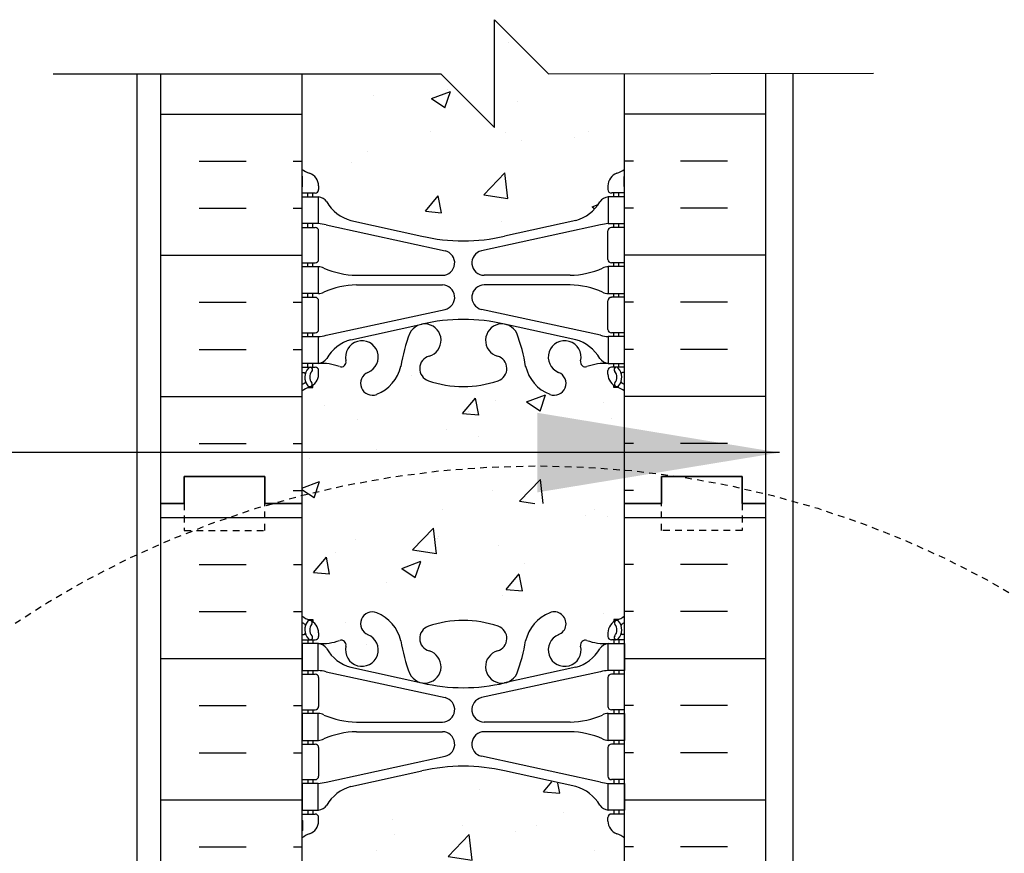
# Model space of a CAD drawing. Units: inches. Extents: x -153 to 191, y 58 to 438.
# Drawn here: x 0 to 18, y 323 to 338 of the extents above; entities that cross this region are included whole.
import ezdxf

# ---------------------------------------------------------------- set-up
doc = ezdxf.new("R2010")
doc.units = ezdxf.units.IN
doc.header["$MEASUREMENT"] = 0
doc.linetypes.add('HIDDEN2', pattern=[0.1875, 0.125, -0.0625])
for name, color, linetype in [('HATCH', 12, 'Continuous'), ('line25', 2, 'Continuous'), ('LINE50', 5, 'Continuous'), ('LINE9', 9, 'Continuous'), ('TEXT', 4, 'Continuous'), ('Web_Edge', 9, 'Continuous')]:
    doc.layers.add(name, color=color, linetype=linetype)
doc.styles.add('DIM', font='romans.shx', dxfattribs={"width": 0.7})
doc.dimstyles.new('int_48', dxfattribs={"dimscale": 48, "dimtxt": 0.09375, "dimasz": 0.09375, "dimexe": 0.09375, "dimexo": 0.0625, "dimgap": 0.0625, "dimtad": 1, "dimdec": 1, "dimzin": 3, "dimdsep": 46, "dimlunit": 4, "dimtxsty": 'DIM', "dimcen": 0.09, "dimdle": 0.09375, "dimse1": 1, "dimse2": 1, "dimclrt": 4, "dimadec": 0, "dimazin": 0, "dimtfac": 1, "dimtdec": 1, "dimtmove": 2, "dimatfit": 3, "dimfxl": 1, "dimfrac": 2, "dimtolj": 1, "dimtzin": 0, "dimarcsym": 0})

msp = doc.modelspace()

# ---------------------------------------------------------------- hatches: boundary and pattern name
at = {"layer": 'HATCH'}
h = msp.add_hatch(dxfattribs=at)
h.set_pattern_fill('AR-CONC', color=256, scale=0.5, style=0)
h.set_pattern_definition([(50, (-2920.8133, -67.8135), (3.586301, -0.3137607), [0.375, -4.125]), (355, (-2920.8133, -67.8135), (-0.6937567, 3.7609607), [0.3, -3.3]), (100.4514, (-2920.5145, -67.8396), (2.892547, 3.4471977), [0.318701, -3.5057106]), (46.1842, (-2920.8133, -66.8135), (5.336205, -0.827595), [0.5625, -6.1875]), (96.6356, (-2920.3686, -66.8824), (4.6733135, 4.870589), [0.478051, -5.258565]), (351.1842, (-2920.8133, -66.8135), (4.67331, 4.870593), [0.45, -4.95]), (21, (-2920.3133, -67.0635), (2.9845353, -2.0130945), [0.375, -4.125]), (326, (-2920.3133, -67.0635), (1.2165767, 3.62575), [0.3, -3.3]), (71.4514, (-2920.0646, -67.2312), (4.201113, 1.6126525), [0.318701, -3.5057106]), (37.5, (-2920.8133, -67.8135), (0.0607993, 1.66446927), [0, -3.26, 0, -3.35, 0, -3.3125]), (7.5, (-2920.8133, -67.8135), (1.3153477, 1.9720586), [0, -1.91, 0, -3.185, 0, -1.2625]), (327.5, (-2921.9283, -67.8135), (2.6691122, -0.11277436), [0, -1.25, 0, -3.9, 0, -5.175]), (317.5, (-2922.4283, -67.8135), (2.9159308, 0.500525), [0, -1.625, 0, -2.59, 0, -3.675])])
edge = h.paths.add_edge_path()
edge.add_arc((8.348, 343.022), 2, 71.077, 90, ccw=False)
edge.add_arc((8.919, 344.686), 0.24, -74.2747, 71.077, ccw=False)
edge.add_arc((9.067, 344.162), 0.305, 105.7253, 280.5075)
edge.add_line((9.122, 343.862), (9.142, 343.866))
edge.add_arc((9.067, 344.162), 0.305, 284.2815, 334.6218)
edge.add_arc((6.545, 345.116), 3, 338.8016, 350.9727)
edge.add_arc((10.233, 344.474), 0.745, 111.8037, 166.7348, ccw=False)
edge.add_arc((10.038, 344.962), 0.22, -68.1963, 111.8037, ccw=False)
edge.add_arc((10.233, 344.474), 0.305, 111.8037, 373.3205)
edge.add_arc((10.618, 344.565), 0.09, 69.2237, 193.3205, ccw=False)
edge.add_arc((10.987, 345.591), 1, 250.2653, 273.2121)
edge.add_line((11.043, 344.592), (11.148, 344.592))
edge.add_line((11.148, 344.592), (11.148, 344.662))
edge.add_line((11.148, 344.662), (11.101, 344.662))
edge.add_arc((11.101, 344.725), 0.0625, 180, 270, ccw=False)
edge.add_line((11.038, 344.725), (11.038, 344.792))
edge.add_arc((11.288, 344.792), 0.25, 124.0558, 180, ccw=False)
edge.add_line((11.148, 344.999), (11.148, 345.041))
edge.add_line((11.148, 345.041), (11.238, 345.041))
edge.add_arc((11.038, 345.499), 0.5, 293.5782, 308.3167)
edge.add_line((11.348, 345.107), (11.348, 347.196))
edge.add_line((11.348, 347.196), (5.348, 347.196))
edge.add_line((5.348, 347.196), (5.348, 345.107))
edge.add_arc((5.658, 345.499), 0.5, 231.6833, 246.4218)
edge.add_line((5.458, 345.041), (5.548, 345.041))
edge.add_line((5.548, 345.041), (5.548, 344.999))
edge.add_arc((5.408, 344.792), 0.25, 0, 55.9442, ccw=False)
edge.add_line((5.658, 344.792), (5.658, 344.725))
edge.add_arc((5.596, 344.725), 0.0625, -90, 0, ccw=False)
edge.add_line((5.596, 344.662), (5.548, 344.662))
edge.add_line((5.548, 344.662), (5.548, 344.592))
edge.add_line((5.548, 344.592), (5.653, 344.592))
edge.add_arc((5.709, 345.591), 1, 266.7879, 289.7347)
edge.add_arc((6.079, 344.565), 0.09, -13.3205, 110.7763, ccw=False)
edge.add_arc((6.463, 344.474), 0.305, 166.6795, 428.1963)
edge.add_arc((6.658, 344.962), 0.22, 68.1963, 248.1963, ccw=False)
edge.add_arc((6.463, 344.474), 0.745, 13.2652, 68.1963, ccw=False)
edge.add_arc((10.151, 345.116), 3, 189.0273, 201.1984)
edge.add_arc((7.63, 344.162), 0.305, 205.3782, 255.7185)
edge.add_line((7.555, 343.866), (7.574, 343.862))
edge.add_arc((7.63, 344.162), 0.305, 259.4925, 434.2747)
edge.add_arc((7.778, 344.686), 0.24, 108.923, 254.2747, ccw=False)
edge.add_arc((8.348, 343.022), 2, 90, 108.923, ccw=False)
edge = h.paths.add_edge_path()
edge.add_line((5.348, 337.188), (5.348, 335.415))
edge.add_arc((5.658, 335.807), 0.5, 231.6833, 250.5288)
edge.add_arc((5.408, 335.1), 0.25, 0, 70.5288, ccw=False)
edge.add_line((5.658, 335.1), (5.658, 335.032))
edge.add_arc((5.596, 335.032), 0.0625, -90, 0, ccw=False)
edge.add_line((5.596, 334.97), (5.548, 334.97))
edge.add_line((5.548, 334.97), (5.548, 334.9))
edge.add_line((5.548, 334.9), (5.653, 334.9))
edge.add_arc((5.61, 334.654), 0.25, 37.2777, 80.0823, ccw=False)
edge.add_arc((6.458, 335.182), 0.75, 210.155, 254.5838)
edge.add_line((6.258, 334.459), (7.555, 334.174))
edge.add_line((7.555, 334.174), (7.574, 334.17))
edge.add_line((7.574, 334.17), (9.122, 334.17))
edge.add_line((9.122, 334.17), (9.142, 334.174))
edge.add_line((9.142, 334.174), (10.438, 334.459))
edge.add_line((10.438, 334.459), (10.697, 334.588))
edge.add_arc((10.239, 335.182), 0.75, 307.6306, 329.845)
edge.add_arc((11.086, 334.654), 0.25, 99.9177, 142.7223, ccw=False)
edge.add_line((11.043, 334.9), (11.148, 334.9))
edge.add_line((11.148, 334.9), (11.148, 334.97))
edge.add_line((11.148, 334.97), (11.101, 334.97))
edge.add_arc((11.101, 335.032), 0.0625, 180, 270, ccw=False)
edge.add_line((11.038, 335.032), (11.038, 335.1))
edge.add_arc((11.288, 335.1), 0.25, 109.4712, 180, ccw=False)
edge.add_arc((11.038, 335.807), 0.5, 289.4712, 308.3167)
edge.add_line((11.348, 335.415), (11.348, 337.19))
edge.add_line((11.348, 337.19), (5.348, 337.188))
edge = h.paths.add_edge_path()
edge.add_arc((7.778, 331.706), 0.24, 105.7253, 251.077, ccw=False)
edge.add_arc((7.63, 332.23), 0.305, 285.7253, 460.5075)
edge.add_line((7.574, 332.53), (7.555, 332.526))
edge.add_arc((7.63, 332.23), 0.305, 104.2815, 154.6218)
edge.add_arc((10.151, 331.276), 3, 158.8016, 170.9727)
edge.add_arc((6.463, 331.918), 0.745, 291.8037, 346.7348, ccw=False)
edge.add_arc((6.658, 331.43), 0.22, 111.8037, 291.8037, ccw=False)
edge.add_arc((6.463, 331.918), 0.305, 291.8037, 553.3205)
edge.add_arc((6.079, 331.827), 0.09, -110.7763, 13.3205, ccw=False)
edge.add_arc((5.709, 330.801), 1, 70.2653, 93.2121)
edge.add_line((5.653, 331.8), (5.548, 331.8))
edge.add_line((5.548, 331.8), (5.548, 331.73))
edge.add_line((5.548, 331.73), (5.596, 331.73))
edge.add_arc((5.596, 331.667), 0.0625, 0, 90, ccw=False)
edge.add_line((5.658, 331.667), (5.658, 331.6))
edge.add_arc((5.408, 331.6), 0.25, 304.0558, 360, ccw=False)
edge.add_line((5.548, 331.393), (5.548, 331.351))
edge.add_line((5.548, 331.351), (5.458, 331.351))
edge.add_arc((5.658, 330.893), 0.5, 113.5782, 128.3167)
edge.add_line((5.348, 331.285), (5.348, 329.196))
edge.add_line((5.348, 329.196), (11.348, 329.196))
edge.add_line((11.348, 329.196), (11.348, 331.285))
edge.add_arc((11.038, 330.893), 0.5, 51.6833, 66.4218)
edge.add_line((11.238, 331.351), (11.148, 331.351))
edge.add_line((11.148, 331.351), (11.148, 331.393))
edge.add_arc((11.288, 331.6), 0.25, 180, 235.9442, ccw=False)
edge.add_line((11.038, 331.6), (11.038, 331.667))
edge.add_arc((11.101, 331.667), 0.0625, 90, 180, ccw=False)
edge.add_line((11.101, 331.73), (11.148, 331.73))
edge.add_line((11.148, 331.73), (11.148, 331.8))
edge.add_line((11.148, 331.8), (11.043, 331.8))
edge.add_arc((10.987, 330.801), 1, 86.7879, 109.7347)
edge.add_arc((10.618, 331.827), 0.09, 166.6795, 290.7763, ccw=False)
edge.add_arc((10.233, 331.918), 0.305, 346.6795, 608.1963)
edge.add_arc((10.038, 331.43), 0.22, -111.8037, 68.1963, ccw=False)
edge.add_arc((10.233, 331.918), 0.745, 193.2652, 248.1963, ccw=False)
edge.add_arc((6.545, 331.276), 3, 9.0273, 21.1984)
edge.add_arc((9.067, 332.23), 0.305, 25.3782, 75.7185)
edge.add_line((9.142, 332.526), (9.122, 332.53))
edge.add_arc((9.067, 332.23), 0.305, 79.4925, 254.2747)
edge.add_arc((8.919, 331.706), 0.24, -71.077, 74.2747, ccw=False)
edge.add_arc((8.348, 333.371), 2, 270, 288.923, ccw=False)
edge.add_arc((8.348, 333.371), 2, 251.077, 270, ccw=False)
edge = h.paths.add_edge_path()
edge.add_line((5.348, 339.196), (7.348, 339.196))
edge.add_line((7.348, 339.196), (8.348, 338.196))
edge.add_line((8.348, 338.196), (8.348, 340.196))
edge.add_line((8.348, 340.196), (9.348, 339.196))
edge.add_line((9.348, 339.196), (11.348, 339.196))
edge.add_line((11.348, 339.196), (11.348, 340.977))
edge.add_arc((11.038, 340.585), 0.5, 51.6833, 70.5288)
edge.add_arc((11.288, 341.292), 0.25, 180, 250.5288, ccw=False)
edge.add_line((11.038, 341.292), (11.038, 341.36))
edge.add_arc((11.101, 341.36), 0.0625, 90, 180, ccw=False)
edge.add_line((11.101, 341.422), (11.148, 341.422))
edge.add_line((11.148, 341.422), (11.148, 341.492))
edge.add_line((11.148, 341.492), (11.043, 341.492))
edge.add_arc((11.184, 341.898), 0.43, 205.7118, 250.934, ccw=False)
edge.add_arc((10.239, 341.21), 0.75, 41.9828, 66.8608)
edge.add_line((10.534, 341.9), (9.368, 342.169))
edge.add_arc((9.294, 342.371), 0.215, 225.1532, 290.0578, ccw=False)
edge.add_line((9.142, 342.218), (9.122, 342.223))
edge.add_line((9.122, 342.223), (7.574, 342.223))
edge.add_line((7.574, 342.223), (7.555, 342.218))
edge.add_arc((7.321, 342.533), 0.392, 258.1666, 306.6224, ccw=False)
edge.add_line((7.24, 342.149), (5.961, 341.772))
edge.add_arc((6.458, 341.21), 0.75, 131.4547, 149.845)
edge.add_arc((5.754, 341.503), 0.101, -174.1364, 56.7764, ccw=False)
edge.add_line((5.653, 341.492), (5.548, 341.492))
edge.add_line((5.548, 341.492), (5.548, 341.422))
edge.add_line((5.548, 341.422), (5.596, 341.422))
edge.add_arc((5.596, 341.36), 0.0625, 0, 90, ccw=False)
edge.add_line((5.658, 341.36), (5.658, 341.292))
edge.add_arc((5.408, 341.292), 0.25, -70.5288, 0, ccw=False)
edge.add_arc((5.658, 340.585), 0.5, 109.4712, 128.3167)
edge.add_line((5.348, 340.977), (5.348, 339.196))
h.paths.add_polyline_path([(8.93, 338.188), (8.93, 337.189), (9.928, 337.189)])
h = msp.add_hatch(dxfattribs=at)
h.set_pattern_fill('INSUL', color=256, scale=7, style=0)
h.set_pattern_definition([(0, (-2920.8133, -85.8135), (0, 2.625), []), (0, (-2920.8133, -84.9385), (0, 2.625), [0.875, -0.875]), (0, (-2920.8133, -84.0635), (0, 2.625), [0.875, -0.875])])
h.paths.add_polyline_path([(2.723, 311.196), (3.161, 311.196), (3.161, 311.696), (4.661, 311.696), (4.661, 311.196), (5.348, 311.196), (5.348, 329.196), (4.661, 329.196), (4.661, 329.696), (3.161, 329.696), (3.161, 329.196), (2.723, 329.196)])
h = msp.add_hatch(dxfattribs=at)
h.set_pattern_fill('INSUL', color=256, scale=7, style=0)
h.set_pattern_definition([(180, (2937.5099, -85.8135), (0, 2.625), []), (180, (2937.5099, -84.9385), (0, 2.625), [0.875, -0.875]), (180, (2937.5099, -84.0635), (0, 2.625), [0.875, -0.875])])
h.paths.add_polyline_path([(13.973, 311.196), (13.536, 311.196), (13.536, 311.696), (12.036, 311.696), (12.036, 311.196), (11.348, 311.196), (11.348, 329.196), (12.036, 329.196), (12.036, 329.696), (13.536, 329.696), (13.536, 329.196), (13.973, 329.196)])
h = msp.add_hatch(dxfattribs=at)
h.set_pattern_fill('AR-CONC', color=256, scale=0.5, style=0)
h.set_pattern_definition([(50, (-2920.8133, -85.8135), (3.586301, -0.3137607), [0.375, -4.125]), (355, (-2920.8133, -85.8135), (-0.6937567, 3.7609607), [0.3, -3.3]), (100.4514, (-2920.5145, -85.8396), (2.892547, 3.4471977), [0.318701, -3.5057106]), (46.1842, (-2920.8133, -84.8135), (5.336205, -0.827595), [0.5625, -6.1875]), (96.6356, (-2920.3686, -84.8824), (4.6733135, 4.870589), [0.478051, -5.258565]), (351.1842, (-2920.8133, -84.8135), (4.67331, 4.870593), [0.45, -4.95]), (21, (-2920.3133, -85.0635), (2.9845353, -2.0130945), [0.375, -4.125]), (326, (-2920.3133, -85.0635), (1.2165767, 3.62575), [0.3, -3.3]), (71.4514, (-2920.0646, -85.2312), (4.201113, 1.6126525), [0.318701, -3.5057106]), (37.5, (-2920.8133, -85.8135), (0.0607993, 1.66446927), [0, -3.26, 0, -3.35, 0, -3.3125]), (7.5, (-2920.8133, -85.8135), (1.3153477, 1.9720586), [0, -1.91, 0, -3.185, 0, -1.2625]), (327.5, (-2921.9283, -85.8135), (2.6691122, -0.11277436), [0, -1.25, 0, -3.9, 0, -5.175]), (317.5, (-2922.4283, -85.8135), (2.9159308, 0.500525), [0, -1.625, 0, -2.59, 0, -3.675])])
edge = h.paths.add_edge_path()
edge.add_arc((8.348, 325.022), 2, 71.077, 90, ccw=False)
edge.add_arc((8.919, 326.686), 0.24, -74.2747, 71.077, ccw=False)
edge.add_arc((9.067, 326.162), 0.305, 105.7253, 280.5075)
edge.add_line((9.122, 325.862), (9.142, 325.866))
edge.add_arc((9.067, 326.162), 0.305, 284.2815, 334.6218)
edge.add_arc((6.545, 327.116), 3, 338.8016, 350.9727)
edge.add_arc((10.233, 326.474), 0.745, 111.8037, 166.7348, ccw=False)
edge.add_arc((10.038, 326.962), 0.22, -68.1963, 111.8037, ccw=False)
edge.add_arc((10.233, 326.474), 0.305, 111.8037, 373.3205)
edge.add_arc((10.618, 326.565), 0.09, 69.2237, 193.3205, ccw=False)
edge.add_arc((10.987, 327.591), 1, 250.2653, 273.2121)
edge.add_line((11.043, 326.592), (11.148, 326.592))
edge.add_line((11.148, 326.592), (11.148, 326.662))
edge.add_line((11.148, 326.662), (11.101, 326.662))
edge.add_arc((11.101, 326.725), 0.0625, 180, 270, ccw=False)
edge.add_line((11.038, 326.725), (11.038, 326.792))
edge.add_arc((11.288, 326.792), 0.25, 124.0558, 180, ccw=False)
edge.add_line((11.148, 326.999), (11.148, 327.041))
edge.add_line((11.148, 327.041), (11.238, 327.041))
edge.add_arc((11.038, 327.499), 0.5, 293.5782, 308.3167)
edge.add_line((11.348, 327.107), (11.348, 329.196))
edge.add_line((11.348, 329.196), (5.348, 329.196))
edge.add_line((5.348, 329.196), (5.348, 327.107))
edge.add_arc((5.658, 327.499), 0.5, 231.6833, 246.4218)
edge.add_line((5.458, 327.041), (5.548, 327.041))
edge.add_line((5.548, 327.041), (5.548, 326.999))
edge.add_arc((5.408, 326.792), 0.25, 0, 55.9442, ccw=False)
edge.add_line((5.658, 326.792), (5.658, 326.725))
edge.add_arc((5.596, 326.725), 0.0625, -90, 0, ccw=False)
edge.add_line((5.596, 326.662), (5.548, 326.662))
edge.add_line((5.548, 326.662), (5.548, 326.592))
edge.add_line((5.548, 326.592), (5.653, 326.592))
edge.add_arc((5.709, 327.591), 1, 266.7879, 289.7347)
edge.add_arc((6.079, 326.565), 0.09, -13.3205, 110.7763, ccw=False)
edge.add_arc((6.463, 326.474), 0.305, 166.6795, 428.1963)
edge.add_arc((6.658, 326.962), 0.22, 68.1963, 248.1963, ccw=False)
edge.add_arc((6.463, 326.474), 0.745, 13.2652, 68.1963, ccw=False)
edge.add_arc((10.151, 327.116), 3, 189.0273, 201.1984)
edge.add_arc((7.63, 326.162), 0.305, 205.3782, 255.7185)
edge.add_line((7.555, 325.866), (7.574, 325.862))
edge.add_arc((7.63, 326.162), 0.305, 259.4925, 434.2747)
edge.add_arc((7.778, 326.686), 0.24, 108.923, 254.2747, ccw=False)
edge.add_arc((8.348, 325.022), 2, 90, 108.923, ccw=False)
edge = h.paths.add_edge_path()
edge.add_line((11.348, 320.196), (11.348, 322.977))
edge.add_arc((11.038, 322.585), 0.5, 51.6833, 70.5288)
edge.add_arc((11.288, 323.292), 0.25, 180, 250.5288, ccw=False)
edge.add_line((11.038, 323.292), (11.038, 323.36))
edge.add_arc((11.101, 323.36), 0.0625, 90, 180, ccw=False)
edge.add_line((11.101, 323.422), (11.148, 323.422))
edge.add_line((11.148, 323.422), (11.148, 323.492))
edge.add_line((11.148, 323.492), (11.043, 323.492))
edge.add_arc((11.184, 323.898), 0.43, 205.7118, 250.934, ccw=False)
edge.add_arc((10.239, 323.21), 0.75, 41.9828, 66.8608)
edge.add_line((10.534, 323.9), (9.368, 324.169))
edge.add_arc((9.294, 324.371), 0.215, 225.1532, 290.0578, ccw=False)
edge.add_line((9.142, 324.218), (9.122, 324.223))
edge.add_line((9.122, 324.223), (7.574, 324.223))
edge.add_line((7.574, 324.223), (7.555, 324.218))
edge.add_arc((7.321, 324.533), 0.392, 258.1666, 306.6224, ccw=False)
edge.add_line((7.24, 324.149), (5.961, 323.772))
edge.add_arc((6.458, 323.21), 0.75, 131.4547, 149.845)
edge.add_arc((5.754, 323.503), 0.101, -174.1364, 56.7764, ccw=False)
edge.add_line((5.653, 323.492), (5.548, 323.492))
edge.add_line((5.548, 323.492), (5.548, 323.422))
edge.add_line((5.548, 323.422), (5.596, 323.422))
edge.add_arc((5.596, 323.36), 0.0625, 0, 90, ccw=False)
edge.add_line((5.658, 323.36), (5.658, 323.292))
edge.add_arc((5.408, 323.292), 0.25, 289.4712, 360, ccw=False)
edge.add_arc((5.658, 322.585), 0.5, 109.4712, 128.3167)
edge.add_line((5.348, 322.977), (5.348, 320.196))
edge.add_line((5.348, 320.196), (11.348, 320.196))
edge = h.paths.add_edge_path()
edge.add_line((5.348, 320.196), (5.348, 317.415))
edge.add_arc((5.658, 317.807), 0.5, 231.6833, 250.5288)
edge.add_arc((5.408, 317.1), 0.25, 0, 70.5288, ccw=False)
edge.add_line((5.658, 317.1), (5.658, 317.032))
edge.add_arc((5.596, 317.032), 0.0625, -90, 0, ccw=False)
edge.add_line((5.596, 316.97), (5.548, 316.97))
edge.add_line((5.548, 316.97), (5.548, 316.9))
edge.add_line((5.548, 316.9), (5.653, 316.9))
edge.add_arc((5.61, 316.654), 0.25, 37.2777, 80.0823, ccw=False)
edge.add_arc((6.458, 317.182), 0.75, 210.155, 254.5838)
edge.add_line((6.258, 316.459), (7.555, 316.174))
edge.add_line((7.555, 316.174), (7.574, 316.17))
edge.add_line((7.574, 316.17), (9.122, 316.17))
edge.add_line((9.122, 316.17), (9.142, 316.174))
edge.add_line((9.142, 316.174), (10.438, 316.459))
edge.add_line((10.438, 316.459), (10.697, 316.588))
edge.add_arc((10.239, 317.182), 0.75, 307.6306, 329.845)
edge.add_arc((11.086, 316.654), 0.25, 99.9177, 142.7223, ccw=False)
edge.add_line((11.043, 316.9), (11.148, 316.9))
edge.add_line((11.148, 316.9), (11.148, 316.97))
edge.add_line((11.148, 316.97), (11.101, 316.97))
edge.add_arc((11.101, 317.032), 0.0625, 180, 270, ccw=False)
edge.add_line((11.038, 317.032), (11.038, 317.1))
edge.add_arc((11.288, 317.1), 0.25, 109.4712, 180, ccw=False)
edge.add_arc((11.038, 317.807), 0.5, 289.4712, 308.3167)
edge.add_line((11.348, 317.415), (11.348, 320.196))
edge.add_line((11.348, 320.196), (5.348, 320.196))
edge = h.paths.add_edge_path()
edge.add_arc((7.778, 313.706), 0.24, 105.7253, 251.077, ccw=False)
edge.add_arc((7.63, 314.23), 0.305, 285.7253, 460.5075)
edge.add_line((7.574, 314.53), (7.555, 314.526))
edge.add_arc((7.63, 314.23), 0.305, 104.2815, 154.6218)
edge.add_arc((10.151, 313.276), 3, 158.8016, 170.9727)
edge.add_arc((6.463, 313.918), 0.745, 291.8037, 346.7348, ccw=False)
edge.add_arc((6.658, 313.43), 0.22, 111.8037, 291.8037, ccw=False)
edge.add_arc((6.463, 313.918), 0.305, 291.8037, 553.3205)
edge.add_arc((6.079, 313.827), 0.09, -110.7763, 13.3205, ccw=False)
edge.add_arc((5.709, 312.801), 1, 70.2653, 93.2121)
edge.add_line((5.653, 313.8), (5.548, 313.8))
edge.add_line((5.548, 313.8), (5.548, 313.73))
edge.add_line((5.548, 313.73), (5.596, 313.73))
edge.add_arc((5.596, 313.667), 0.0625, 0, 90, ccw=False)
edge.add_line((5.658, 313.667), (5.658, 313.6))
edge.add_arc((5.408, 313.6), 0.25, 304.0558, 360, ccw=False)
edge.add_line((5.548, 313.393), (5.548, 313.351))
edge.add_line((5.548, 313.351), (5.458, 313.351))
edge.add_arc((5.658, 312.893), 0.5, 113.5782, 128.3167)
edge.add_line((5.348, 313.285), (5.348, 311.196))
edge.add_line((5.348, 311.196), (11.348, 311.196))
edge.add_line((11.348, 311.196), (11.348, 313.285))
edge.add_arc((11.038, 312.893), 0.5, 51.6833, 66.4218)
edge.add_line((11.238, 313.351), (11.148, 313.351))
edge.add_line((11.148, 313.351), (11.148, 313.393))
edge.add_arc((11.288, 313.6), 0.25, 180, 235.9442, ccw=False)
edge.add_line((11.038, 313.6), (11.038, 313.667))
edge.add_arc((11.101, 313.667), 0.0625, 90, 180, ccw=False)
edge.add_line((11.101, 313.73), (11.148, 313.73))
edge.add_line((11.148, 313.73), (11.148, 313.8))
edge.add_line((11.148, 313.8), (11.043, 313.8))
edge.add_arc((10.987, 312.801), 1, 86.7879, 109.7347)
edge.add_arc((10.618, 313.827), 0.09, 166.6795, 290.7763, ccw=False)
edge.add_arc((10.233, 313.918), 0.305, 346.6795, 608.1963)
edge.add_arc((10.038, 313.43), 0.22, -111.8037, 68.1963, ccw=False)
edge.add_arc((10.233, 313.918), 0.745, 193.2652, 248.1963, ccw=False)
edge.add_arc((6.545, 313.276), 3, 9.0273, 21.1984)
edge.add_arc((9.067, 314.23), 0.305, 25.3782, 75.7185)
edge.add_line((9.142, 314.526), (9.122, 314.53))
edge.add_arc((9.067, 314.23), 0.305, 79.4925, 254.2747)
edge.add_arc((8.919, 313.706), 0.24, -71.077, 74.2747, ccw=False)
edge.add_arc((8.348, 315.371), 2, 270, 288.923, ccw=False)
edge.add_arc((8.348, 315.371), 2, 251.077, 270, ccw=False)

# ---------------------------------------------------------------- linework, layer by layer
for p, q in [((9.187, 337.762), (9.187, 337.762)), ((2.723, 336.437), (5.348, 336.437)), ((13.973, 336.437), (11.348, 336.437)), ((3.437, 335.562), (4.312, 335.562)), ((5.187, 335.562), (5.348, 335.562)), ((11.51, 335.562), (11.348, 335.562)), ((13.26, 335.562), (12.385, 335.562)), ((3.437, 334.687), (4.312, 334.687)), ((5.187, 334.687), (5.348, 334.687)), ((11.51, 334.687), (11.348, 334.687)), ((13.26, 334.687), (12.385, 334.687)), ((2.723, 333.812), (5.348, 333.812)), ((13.973, 333.812), (11.348, 333.812)), ((3.437, 332.937), (4.312, 332.937)), ((5.187, 332.937), (5.348, 332.937)), ((11.51, 332.937), (11.348, 332.937)), ((13.26, 332.937), (12.385, 332.937)), ((3.437, 332.062), (4.312, 332.062)), ((5.187, 332.062), (5.348, 332.062)), ((11.51, 332.062), (11.348, 332.062)), ((13.26, 332.062), (12.385, 332.062)), ((2.723, 331.187), (5.348, 331.187)), ((13.973, 331.187), (11.348, 331.187)), ((3.437, 330.312), (4.312, 330.312)), ((5.187, 330.312), (5.348, 330.312)), ((11.51, 330.312), (11.348, 330.312)), ((13.26, 330.312), (12.385, 330.312)), ((5.187, 329.437), (5.348, 329.437)), ((11.51, 329.437), (11.348, 329.437))]:
    msp.add_line(p, q, dxfattribs=at)
at = {"layer": 'line25'}
for p, q in [((5.348, 337.188), (5.348, 329.196)), ((11.348, 329.196), (11.348, 337.19)), ((5.348, 329.196), (5.348, 311.196)), ((11.348, 311.196), (11.348, 329.196))]:
    msp.add_line(p, q, dxfattribs=at)
at = {"layer": 'LINE50'}
for p, q in [((2.723, 329.196), (2.723, 337.188)), ((13.973, 329.196), (13.973, 337.193)), ((2.723, 311.196), (2.723, 329.196)), ((13.973, 311.196), (13.973, 329.196))]:
    msp.add_line(p, q, dxfattribs=at)
for points in [[(5.348, 329.196), (4.661, 329.196), (4.661, 329.696), (3.161, 329.696), (3.161, 329.196), (2.723, 329.196)], [(2.723, 329.196), (3.161, 329.196), (3.161, 329.696), (4.661, 329.696), (4.661, 329.196), (5.348, 329.196)], [(11.348, 329.196), (12.036, 329.196), (12.036, 329.696), (13.536, 329.696), (13.536, 329.196), (13.973, 329.196)], [(13.973, 329.196), (13.536, 329.196), (13.536, 329.696), (12.036, 329.696), (12.036, 329.196), (11.348, 329.196)]]:
    msp.add_lwpolyline(points, dxfattribs=at)
at = {"layer": 'LINE9'}
for p, q in [((2.281, 337.188), (2.281, 285.196)), ((14.473, 337.194), (14.473, 317.321))]:
    msp.add_line(p, q, dxfattribs=at)
msp.add_lwpolyline([(0.723, 337.188), (7.93, 337.188), (8.93, 336.188), (8.93, 338.188), (9.93, 337.188), (15.973, 337.196)], dxfattribs=at)
at = {"layer": 'LINE9', "linetype": 'HIDDEN2'}
for points in [[(2.723, 329.196), (3.161, 329.196), (3.161, 328.696), (4.661, 328.696), (4.661, 329.196), (5.348, 329.196)], [(13.973, 329.196), (13.536, 329.196), (13.536, 328.696), (12.036, 328.696), (12.036, 329.196), (11.348, 329.196)]]:
    msp.add_lwpolyline(points, dxfattribs=at)
msp.add_circle((9.718, 312.34), 17.556, dxfattribs=at)
at = {"layer": 'Web_Edge'}
for p, q in [((5.358, 335.09), (5.358, 335.276)), ((11.338, 335.09), (11.338, 335.276)), ((5.658, 335.1), (5.658, 335.032)), ((11.038, 335.1), (11.038, 335.032)), ((5.348, 334.97), (5.596, 334.97)), ((5.458, 334.9), (5.458, 334.97)), ((5.548, 334.9), (5.548, 334.97)), ((11.348, 334.97), (11.101, 334.97)), ((11.148, 334.9), (11.148, 334.97)), ((11.238, 334.9), (11.238, 334.97)), ((5.348, 334.33), (5.596, 334.33)), ((5.458, 334.33), (5.458, 334.4)), ((5.548, 334.33), (5.548, 334.4)), ((5.797, 334.376), (8.009, 333.895)), ((6.258, 334.459), (7.58, 334.168)), ((10.899, 334.376), (8.688, 333.895)), ((10.438, 334.459), (9.116, 334.168)), ((11.348, 334.33), (11.101, 334.33)), ((11.148, 334.33), (11.148, 334.4)), ((11.238, 334.33), (11.238, 334.4)), ((5.658, 333.732), (5.658, 334.267)), ((11.038, 333.732), (11.038, 334.267)), ((5.348, 333.67), (5.596, 333.67)), ((5.458, 333.6), (5.458, 333.67)), ((5.548, 333.6), (5.548, 333.67)), ((11.348, 333.67), (11.101, 333.67)), ((11.148, 333.6), (11.148, 333.67)), ((11.238, 333.6), (11.238, 333.67)), ((6.363, 333.44), (7.959, 333.44)), ((10.334, 333.44), (8.737, 333.44)), ((6.363, 333.26), (7.959, 333.26)), ((10.334, 333.26), (8.737, 333.26)), ((5.348, 333.03), (5.596, 333.03)), ((5.458, 333.03), (5.458, 333.1)), ((5.548, 333.03), (5.548, 333.1)), ((11.348, 333.03), (11.101, 333.03)), ((11.148, 333.03), (11.148, 333.1)), ((11.238, 333.03), (11.238, 333.1)), ((5.658, 332.432), (5.658, 332.967)), ((11.038, 332.432), (11.038, 332.967)), ((5.797, 332.324), (8.009, 332.805)), ((10.899, 332.324), (8.688, 332.805)), ((6.258, 332.241), (7.58, 332.531)), ((10.438, 332.241), (9.116, 332.531)), ((5.348, 332.37), (5.596, 332.37)), ((5.458, 332.3), (5.458, 332.37)), ((5.548, 332.3), (5.548, 332.37)), ((11.348, 332.37), (11.101, 332.37)), ((11.148, 332.3), (11.148, 332.37)), ((11.238, 332.3), (11.238, 332.37)), ((5.348, 331.73), (5.596, 331.73)), ((5.458, 331.73), (5.458, 331.8)), ((5.548, 331.73), (5.548, 331.8)), ((11.348, 331.73), (11.101, 331.73)), ((11.148, 331.73), (11.148, 331.8)), ((11.238, 331.73), (11.238, 331.8)), ((5.348, 331.63), (5.39, 331.63)), ((5.658, 331.6), (5.658, 331.667)), ((11.038, 331.6), (11.038, 331.667)), ((11.348, 331.63), (11.306, 331.63)), ((5.548, 331.351), (5.548, 331.393)), ((11.148, 331.351), (11.148, 331.393)), ((5.458, 331.351), (5.548, 331.351)), ((11.238, 331.351), (11.148, 331.351)), ((5.458, 327.041), (5.548, 327.041)), ((5.548, 327.041), (5.548, 326.999)), ((11.238, 327.041), (11.148, 327.041)), ((11.148, 327.041), (11.148, 326.999)), ((5.658, 326.792), (5.658, 326.725)), ((11.038, 326.792), (11.038, 326.725)), ((5.348, 326.762), (5.39, 326.762)), ((5.348, 326.662), (5.596, 326.662)), ((5.458, 326.662), (5.458, 326.592)), ((5.548, 326.662), (5.548, 326.592)), ((11.348, 326.662), (11.101, 326.662)), ((11.148, 326.662), (11.148, 326.592)), ((11.238, 326.662), (11.238, 326.592)), ((11.348, 326.762), (11.306, 326.762)), ((5.458, 326.092), (5.458, 326.022)), ((5.548, 326.092), (5.548, 326.022)), ((5.797, 326.068), (8.009, 325.587)), ((6.258, 326.151), (7.58, 325.861)), ((10.899, 326.068), (8.688, 325.587)), ((10.438, 326.151), (9.116, 325.861)), ((11.148, 326.092), (11.148, 326.022)), ((11.238, 326.092), (11.238, 326.022)), ((5.348, 326.022), (5.596, 326.022)), ((5.658, 325.96), (5.658, 325.425)), ((11.038, 325.96), (11.038, 325.425)), ((11.348, 326.022), (11.101, 326.022)), ((5.348, 325.362), (5.596, 325.362)), ((5.458, 325.362), (5.458, 325.292)), ((5.548, 325.362), (5.548, 325.292)), ((11.348, 325.362), (11.101, 325.362)), ((11.148, 325.362), (11.148, 325.292)), ((11.238, 325.362), (11.238, 325.292)), ((6.363, 325.132), (7.959, 325.132)), ((6.363, 324.952), (7.959, 324.952)), ((10.334, 325.132), (8.737, 325.132)), ((10.334, 324.952), (8.737, 324.952)), ((5.458, 324.792), (5.458, 324.722)), ((5.548, 324.792), (5.548, 324.722)), ((11.148, 324.792), (11.148, 324.722)), ((11.238, 324.792), (11.238, 324.722)), ((5.348, 324.722), (5.596, 324.722)), ((5.658, 324.66), (5.658, 324.125)), ((11.038, 324.66), (11.038, 324.125)), ((11.348, 324.722), (11.101, 324.722)), ((5.797, 324.016), (8.009, 324.498)), ((10.899, 324.016), (8.688, 324.498)), ((6.258, 323.933), (7.58, 324.224)), ((10.438, 323.933), (9.116, 324.224)), ((5.348, 324.062), (5.596, 324.062)), ((5.458, 324.062), (5.458, 323.992)), ((5.548, 324.062), (5.548, 323.992)), ((11.348, 324.062), (11.101, 324.062)), ((11.148, 324.062), (11.148, 323.992)), ((11.238, 324.062), (11.238, 323.992)), ((5.458, 323.492), (5.458, 323.422)), ((5.548, 323.492), (5.548, 323.422)), ((11.148, 323.492), (11.148, 323.422)), ((11.238, 323.492), (11.238, 323.422)), ((5.348, 323.422), (5.596, 323.422)), ((5.358, 323.302), (5.358, 323.116)), ((5.658, 323.292), (5.658, 323.36)), ((11.038, 323.292), (11.038, 323.36)), ((11.348, 323.422), (11.101, 323.422)), ((11.338, 323.302), (11.338, 323.116))]:
    msp.add_line(p, q, dxfattribs=at)
for points in [[(5.353, 334.9), (5.653, 334.9), (5.653, 334.4), (5.353, 334.4)], [(11.343, 334.9), (11.043, 334.9), (11.043, 334.4), (11.343, 334.4)], [(5.353, 333.6), (5.653, 333.6), (5.653, 333.1), (5.353, 333.1)], [(11.343, 333.6), (11.043, 333.6), (11.043, 333.1), (11.343, 333.1)], [(5.353, 332.3), (5.653, 332.3), (5.653, 331.8), (5.353, 331.8)], [(11.343, 332.3), (11.043, 332.3), (11.043, 331.8), (11.343, 331.8)], [(5.353, 326.092), (5.653, 326.092), (5.653, 326.592), (5.353, 326.592)], [(11.343, 326.092), (11.043, 326.092), (11.043, 326.592), (11.343, 326.592)], [(5.353, 324.792), (5.653, 324.792), (5.653, 325.292), (5.353, 325.292)], [(11.343, 324.792), (11.043, 324.792), (11.043, 325.292), (11.343, 325.292)], [(5.353, 323.492), (5.653, 323.492), (5.653, 323.992), (5.353, 323.992)], [(11.343, 323.492), (11.043, 323.492), (11.043, 323.992), (11.343, 323.992)]]:
    msp.add_lwpolyline(points, close=True, dxfattribs=at)
for centre, radius, start, end in [((5.658, 335.807), 0.5, 231.6833, 250.5288), ((11.038, 335.807), 0.5, 289.4712, 308.3167), ((5.658, 335.807), 0.6, 238.8907, 238.927), ((5.338, 335.276), 0.02, 360, 58.927), ((5.408, 335.1), 0.25, 0, 70.5288), ((11.288, 335.1), 0.25, 109.4712, 180), ((11.358, 335.276), 0.02, 121.073, 180), ((11.038, 335.807), 0.6, 301.073, 301.1093), ((5.338, 335.09), 0.02, 299.988, 360), ((5.596, 335.032), 0.0625, 270, 0), ((11.101, 335.032), 0.0625, 180, 270), ((11.358, 335.09), 0.02, 180, 240.012), ((5.61, 334.654), 0.25, 37.2777, 80.0823), ((11.086, 334.654), 0.25, 99.9177, 142.7223), ((6.458, 335.182), 0.75, 210.155, 254.5838), ((10.239, 335.182), 0.75, 285.4162, 329.845), ((5.596, 334.267), 0.0625, 0, 90), ((5.563, 333.404), 1, 76.4291, 84.7991), ((11.134, 333.404), 1, 95.2009, 103.5709), ((11.101, 334.267), 0.0625, 90, 180), ((8.348, 337.435), 3.356, 256.7692, 270), ((8.348, 337.435), 3.356, 270, 283.2308), ((7.959, 333.67), 0.23, 270, 77.6055), ((8.737, 333.67), 0.23, 102.3945, 270), ((5.596, 333.732), 0.0625, 270, 0), ((5.649, 333.381), 0.219, 60.4937, 88.92), ((5.649, 333.381), 0.219, 60.4937, 88.92), ((6.393, 335.04), 1.6, 246.5673, 268.9203), ((6.393, 335.04), 1.6, 246.5673, 268.9203), ((10.303, 335.04), 1.6, 271.0797, 293.4327), ((10.303, 335.04), 1.6, 271.0797, 293.4327), ((11.047, 333.381), 0.219, 91.08, 119.5063), ((11.047, 333.381), 0.219, 91.08, 119.5063), ((11.101, 333.732), 0.0625, 180, 270), ((6.393, 331.66), 1.6, 91.0797, 113.4327), ((7.959, 333.03), 0.23, 282.3945, 90), ((8.737, 333.03), 0.23, 90, 257.6055), ((10.303, 331.66), 1.6, 66.5673, 88.9203), ((5.596, 332.967), 0.0625, 0, 90), ((5.649, 333.319), 0.219, 271.08, 299.5063), ((11.047, 333.319), 0.219, 240.4937, 268.92), ((11.101, 332.967), 0.0625, 90, 180), ((7.63, 332.23), 0.305, 285.7253, 154.6218), ((8.348, 329.264), 3.356, 90, 103.2308), ((8.348, 329.264), 3.356, 76.7692, 90), ((9.067, 332.23), 0.305, 25.3782, 254.2747), ((5.596, 332.432), 0.0625, 270, 0), ((5.563, 333.296), 1, 275.2009, 283.5709), ((10.151, 331.276), 3, 158.8016, 170.9727), ((6.545, 331.276), 3, 9.0273, 21.1984), ((11.134, 333.296), 1, 256.4291, 264.7991), ((11.101, 332.432), 0.0625, 180, 270), ((6.458, 331.518), 0.75, 105.4162, 149.845), ((6.463, 331.918), 0.305, 291.8037, 193.3205), ((10.233, 331.918), 0.305, 346.6795, 248.1963), ((10.239, 331.518), 0.75, 30.155, 74.5838), ((7.778, 331.706), 0.24, 105.7253, 251.077), ((8.919, 331.706), 0.24, 288.923, 74.2747), ((5.501, 331.684), 0.045, 317.5391, 137.5391), ((5.596, 331.667), 0.0625, 360, 90), ((5.61, 332.046), 0.25, 279.9177, 322.7223), ((5.709, 330.801), 1, 70.0933, 93.2121), ((6.079, 331.827), 0.09, 251.1349, 13.3205), ((6.463, 331.918), 0.745, 291.8037, 346.7348), ((10.233, 331.918), 0.745, 193.2652, 248.1963), ((10.618, 331.827), 0.09, 166.6795, 288.8651), ((10.987, 330.801), 1, 86.7879, 109.9067), ((11.086, 332.046), 0.25, 217.2777, 260.0823), ((11.101, 331.667), 0.0625, 90, 180), ((11.196, 331.684), 0.045, 42.4609, 222.4609), ((5.39, 331.61), 0.02, 345.8459, 90), ((5.652, 331.545), 0.25, 137.5391, 219.8855), ((5.652, 331.545), 0.16, 137.5391, 219.9999), ((5.408, 331.6), 0.25, 289.4712, 360), ((6.658, 331.43), 0.22, 111.8037, 291.8037), ((10.038, 331.43), 0.22, 248.1963, 68.1963), ((11.288, 331.6), 0.25, 180, 250.5288), ((11.045, 331.545), 0.16, 320.0001, 42.4609), ((11.045, 331.545), 0.25, 320.1145, 42.4609), ((11.306, 331.61), 0.02, 90, 194.1541), ((5.658, 330.893), 0.6, 114.9252, 121.1093), ((5.658, 330.893), 0.5, 109.4712, 128.3167), ((5.397, 331.455), 0.02, 294.9252, 19.2084), ((5.494, 331.414), 0.045, 218.552, 40.8121), ((8.348, 333.371), 2, 251.077, 270), ((8.348, 333.371), 2, 270, 288.923), ((11.202, 331.414), 0.045, 139.1879, 321.448), ((11.038, 330.893), 0.5, 51.6833, 70.5288), ((11.3, 331.455), 0.02, 160.7916, 245.0748), ((11.038, 330.893), 0.6, 58.8907, 65.0748), ((6.658, 326.962), 0.22, 68.1963, 248.1963), ((6.463, 326.474), 0.745, 13.2652, 68.1963), ((10.233, 326.474), 0.745, 111.8037, 166.7348), ((10.038, 326.962), 0.22, 291.8037, 111.8037), ((5.658, 327.499), 0.5, 231.6833, 250.5288), ((5.658, 327.499), 0.6, 238.8907, 245.0748), ((5.652, 326.847), 0.25, 140.1145, 222.4609), ((5.494, 326.978), 0.045, 319.1879, 141.448), ((5.408, 326.792), 0.25, 0, 70.5288), ((8.348, 325.022), 2, 90, 108.923), ((8.348, 325.022), 2, 71.077, 90), ((11.288, 326.792), 0.25, 109.4712, 180), ((11.202, 326.978), 0.045, 38.552, 220.8121), ((11.038, 327.499), 0.5, 289.4712, 308.3167), ((11.045, 326.847), 0.25, 317.5391, 39.8855), ((11.038, 327.499), 0.6, 294.9252, 301.1093), ((5.39, 326.782), 0.02, 270, 14.1541), ((5.397, 326.937), 0.02, 340.7916, 65.0748), ((5.652, 326.847), 0.16, 140.0001, 222.4609), ((7.778, 326.686), 0.24, 108.923, 254.2747), ((8.919, 326.686), 0.24, 285.7253, 71.077), ((11.045, 326.847), 0.16, 317.5391, 39.9999), ((11.3, 326.937), 0.02, 114.9252, 199.2084), ((11.306, 326.782), 0.02, 165.8459, 270), ((5.501, 326.708), 0.045, 222.4609, 42.4609), ((5.596, 326.725), 0.0625, 270, 0), ((5.709, 327.591), 1, 266.7879, 289.9067), ((6.079, 326.565), 0.09, 346.6795, 108.8651), ((6.463, 326.474), 0.305, 166.6795, 68.1963), ((10.151, 327.116), 3, 189.0273, 201.1984), ((6.545, 327.116), 3, 338.8016, 350.9727), ((10.233, 326.474), 0.305, 111.8037, 13.3205), ((10.618, 326.565), 0.09, 71.1349, 193.3205), ((10.987, 327.591), 1, 250.0933, 273.2121), ((11.101, 326.725), 0.0625, 180, 270), ((11.196, 326.708), 0.045, 137.5391, 317.5391), ((5.61, 326.346), 0.25, 37.2777, 80.0823), ((6.458, 326.874), 0.75, 210.155, 254.5838), ((7.63, 326.162), 0.305, 205.3782, 74.2747), ((9.067, 326.162), 0.305, 105.7253, 334.6218), ((10.239, 326.874), 0.75, 285.4162, 329.845), ((11.086, 326.346), 0.25, 99.9177, 142.7223), ((5.563, 325.096), 1, 76.4291, 84.7991), ((11.134, 325.096), 1, 95.2009, 103.5709), ((5.596, 325.96), 0.0625, 0, 90), ((11.101, 325.96), 0.0625, 90, 180), ((8.348, 329.128), 3.356, 256.7692, 270), ((8.348, 329.128), 3.356, 270, 283.2308), ((7.959, 325.362), 0.23, 270, 77.6055), ((8.737, 325.362), 0.23, 102.3945, 270), ((5.596, 325.425), 0.0625, 270, 0), ((11.101, 325.425), 0.0625, 180, 270), ((5.649, 325.074), 0.219, 60.4937, 88.92), ((6.393, 326.732), 1.6, 246.5673, 268.9203), ((10.303, 326.732), 1.6, 271.0797, 293.4327), ((11.047, 325.074), 0.219, 91.08, 119.5063), ((6.393, 323.353), 1.6, 91.0797, 113.4327), ((6.393, 323.353), 1.6, 91.0797, 113.4327), ((7.959, 324.722), 0.23, 282.3945, 90), ((8.737, 324.722), 0.23, 90, 257.6055), ((10.303, 323.353), 1.6, 66.5673, 88.9203), ((10.303, 323.353), 1.6, 66.5673, 88.9203), ((5.649, 325.011), 0.219, 271.08, 299.5063), ((5.649, 325.011), 0.219, 271.08, 299.5063), ((11.047, 325.011), 0.219, 240.4937, 268.92), ((11.047, 325.011), 0.219, 240.4937, 268.92), ((5.596, 324.66), 0.0625, 0, 90), ((11.101, 324.66), 0.0625, 90, 180), ((8.348, 320.957), 3.356, 90, 103.2308), ((8.348, 320.957), 3.356, 76.7692, 90), ((5.596, 324.125), 0.0625, 270, 0), ((11.101, 324.125), 0.0625, 180, 270), ((5.563, 324.988), 1, 275.2009, 283.5709), ((6.458, 323.21), 0.75, 105.4162, 149.845), ((10.239, 323.21), 0.75, 30.155, 74.5838), ((11.134, 324.988), 1, 256.4291, 264.7991), ((5.61, 323.738), 0.25, 279.9177, 322.7223), ((11.086, 323.738), 0.25, 217.2777, 260.0823), ((5.338, 323.302), 0.02, 0, 60.012), ((5.596, 323.36), 0.0625, 360, 90), ((11.101, 323.36), 0.0625, 90, 180), ((11.358, 323.302), 0.02, 119.988, 180), ((5.408, 323.292), 0.25, 289.4712, 360), ((11.288, 323.292), 0.25, 180, 250.5288), ((5.658, 322.585), 0.6, 121.073, 121.1093), ((5.658, 322.585), 0.5, 109.4712, 128.3167), ((5.338, 323.116), 0.02, 301.073, 0), ((11.038, 322.585), 0.5, 51.6833, 70.5288), ((11.358, 323.116), 0.02, 180, 238.927), ((11.038, 322.585), 0.6, 58.8907, 58.927)]:
    msp.add_arc(centre, radius, start, end, dxfattribs=at)

# ---------------------------------------------------------------- leaders
at = {"layer": 'TEXT'}
msp.add_leader([(14.225, 330.143), (-54.03, 330.143), (-72.31, 330.143)], dimstyle='int_48', override={"dimgap": 0.0625, "dimtad": 0}, dxfattribs=at)

doc.saveas('drawing.dxf')
